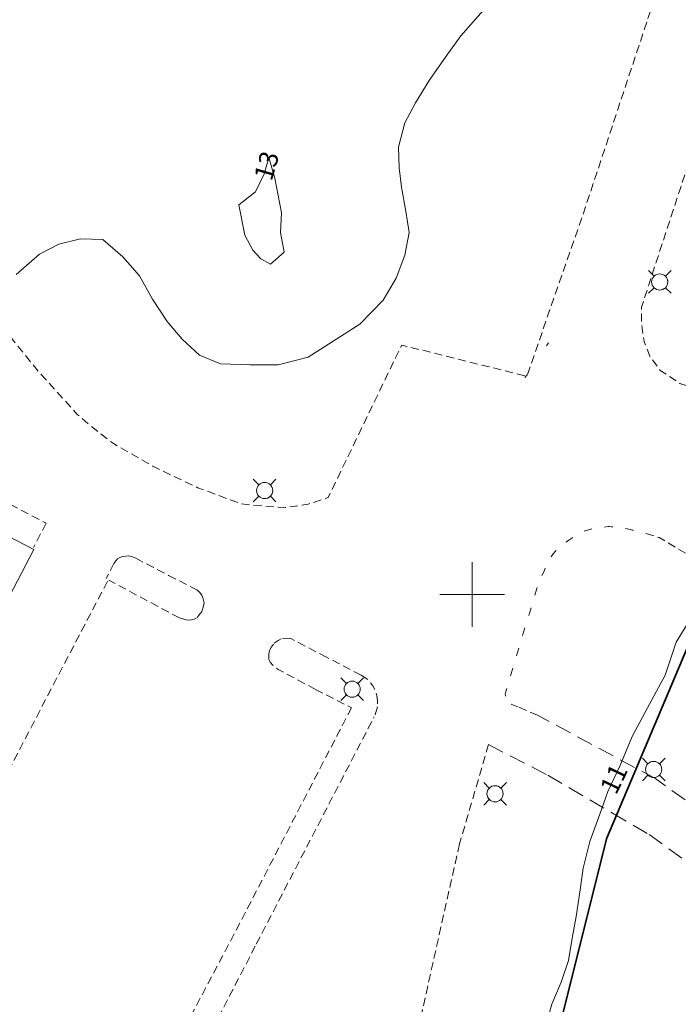
# Model space of a CAD drawing. Units: metres. Extents: x 148765 to 151392, y 6392050 to 6393351.
# Drawn here: x 149272 to 149313, y 6392575 to 6392636 of the extents above; entities that cross this region are included whole.
import ezdxf
from ezdxf.enums import TextEntityAlignment as Align

# ---------------------------------------------------------------- set-up
doc = ezdxf.new("R2010")
doc.units = ezdxf.units.M
for name, pattern in [('BORDER', [0]), ('DASHED', [0.75, 0.5, -0.25]), ('DASHEDX2', [1.5, 1, -0.5])]:
    doc.linetypes.add(name, pattern=pattern)
for name, color, linetype, lineweight in [('BL_T_KOORDINATER', 51, 'Continuous', 9), ('PK_gangvag_gangcykel', 82, 'DASHEDX2', 9), ('PK_hojdkurva_1m', 135, 'BORDER', 5), ('PK_planlinje_kantstod', 82, 'DASHED', 9), ('PK_planlinje_vagkant', 82, 'DASHED', 9), ('PK_punkt_belysningsstolpe', 20, 'BORDER', 9), ('PK_punkt_belysningsstolpe_vag', 20, 'Continuous', 9), ('VY_LM_kvarterstraktgrans', 212, 'Continuous', 35), ('VY_PK_byggnad_ovrig_byggnad_IM', 40, 'Continuous', 20)]:
    doc.layers.add(name, color=color, linetype=linetype, lineweight=lineweight)
doc.styles.add('RomanS', font='romans.shx', dxfattribs={"width": 0.8, "height": 1.25})

msp = doc.modelspace()

# ---------------------------------------------------------------- linework, layer by layer
at = {"layer": 'BL_T_KOORDINATER', "color": 252}
for p, q in [((149300, 6392598), (149300, 6392602)), ((149298, 6392600), (149302, 6392600))]:
    msp.add_line(p, q, dxfattribs=at)
at = {"layer": 'PK_gangvag_gangcykel', "color": 252, "flags": 128}
for points, elevation in [([(149311.359, 6392588.592), (149304.04, 6392592.525)], 10.635), ([(149301.015, 6392590.714), (149304.682, 6392588.812)], 10.886), ([(149304.682, 6392588.812), (149308.663, 6392586.478)], 10.813), ([(149315.588, 6392585.529), (149311.359, 6392588.592)], 10.481), ([(149308.663, 6392586.478), (149310.931, 6392585.157)], 10.69), ([(149310.931, 6392585.157), (149314.179, 6392582.799)], 10.647)]:
    msp.add_lwpolyline(points, dxfattribs=dict(at, elevation=elevation))
at = {"layer": 'PK_hojdkurva_1m', "color": 252}
for points, elevation in [([(149271.81, 6392619.795), (149273.25, 6392621.04), (149274.45, 6392621.655), (149275.8, 6392621.985), (149277.18, 6392621.955), (149278.41, 6392620.875), (149279.43, 6392619.705), (149280.24, 6392618.265), (149281.14, 6392616.87), (149282.07, 6392615.79), (149283.15, 6392614.8), (149284.44, 6392614.26), (149286.27, 6392614.2), (149288.01, 6392614.2), (149289.87, 6392614.68), (149291.64, 6392615.805), (149293.05, 6392616.705), (149294.49, 6392618.205), (149295.3, 6392619.555), (149295.84, 6392620.98), (149296.11, 6392622.375), (149295.9, 6392623.71), (149295.63, 6392625.18), (149295.48, 6392626.38), (149295.45, 6392627.655), (149295.84, 6392629.17), (149296.5, 6392630.4), (149297.34, 6392631.78), (149298.39, 6392633.295), (149299.29, 6392634.555), (149300.67, 6392636.115)], 12), ([(149313.87, 6392599.08), (149312.61, 6392597.055), (149311.92, 6392595.015), (149310.84, 6392592.99), (149309.88, 6392591.205), (149309.13, 6392589.375), (149308.38, 6392587.815), (149307.9, 6392586.42), (149307.27, 6392584.71), (149306.85, 6392583.075), (149306.67, 6392581.725), (149306.43, 6392580.09), (149306.19, 6392578.74), (149305.95, 6392577.36), (149305.5, 6392576.025), (149304.93, 6392574.66), (149304.51, 6392573.19)], 11)]:
    msp.add_lwpolyline(points, dxfattribs=dict(at, elevation=elevation))
at = {"layer": 'PK_hojdkurva_1m', "color": 252, "elevation": 13}
msp.add_lwpolyline([(149287.53, 6392620.425), (149288.37, 6392621.175), (149288.16, 6392622.39), (149288.22, 6392623.59), (149287.8, 6392625.735), (149287.44, 6392627.025), (149287.14, 6392626.005), (149286.6, 6392624.895), (149285.58, 6392624.1), (149285.94, 6392622.21), (149286.45, 6392621.295), (149286.93, 6392620.755)], close=True, dxfattribs=at)
at = {"layer": 'PK_planlinje_kantstod', "color": 252, "flags": 128}
for points, elevation in [([(149268.13, 6392607.286), (149273.669, 6392604.407)], 11.875), ([(149273.669, 6392604.407), (149272.886, 6392602.897)], 11.77), ([(149277.861, 6392601.913), (149277.972, 6392602.072), (149278.087, 6392602.201)], 11.716), ([(149278.087, 6392602.201), (149278.232, 6392602.291), (149278.382, 6392602.344)], 11.685), ([(149278.382, 6392602.344), (149278.565, 6392602.371), (149278.757, 6392602.378)], 11.644), ([(149278.757, 6392602.378), (149279.004, 6392602.317), (149279.208, 6392602.235)], 11.603), ([(149279.208, 6392602.235), (149281.234, 6392601.178)], 11.582), ([(149277.464, 6392600.814), (149274.008, 6392594.22), (149269.374, 6392585.287)], 11.714), ([(149281.234, 6392601.178), (149282.98, 6392600.288)], 11.519), ([(149282.98, 6392600.288), (149283.149, 6392600.132), (149283.286, 6392599.956)], 11.478), ([(149283.286, 6392599.956), (149283.378, 6392599.72), (149283.426, 6392599.481)], 11.465), ([(149283.426, 6392599.481), (149283.383, 6392599.205), (149283.301, 6392598.967)], 11.448), ([(149283.301, 6392598.967), (149283.212, 6392598.833), (149283.072, 6392598.65), (149282.955, 6392598.532)], 11.459), ([(149282.248, 6392598.447), (149281.906, 6392598.549)], 11.5), ([(149282.652, 6392598.421), (149282.43, 6392598.417), (149282.248, 6392598.447)], 11.484), ([(149282.955, 6392598.532), (149282.813, 6392598.463), (149282.652, 6392598.421)], 11.472), ([(149287.769, 6392596.99), (149288.013, 6392597.153), (149288.279, 6392597.283)], 11.346), ([(149288.279, 6392597.283), (149288.557, 6392597.302), (149288.787, 6392597.269)], 11.354), ([(149291.004, 6392596.112), (149288.787, 6392597.269)], 11.331), ([(149287.44, 6392595.983), (149287.422, 6392596.261), (149287.46, 6392596.495)], 11.353), ([(149287.46, 6392596.495), (149287.601, 6392596.756), (149287.769, 6392596.99)], 11.348), ([(149287.674, 6392595.616), (149287.518, 6392595.816), (149287.44, 6392595.983)], 11.351), ([(149293.132, 6392595.005), (149291.004, 6392596.112)], 11.28), ([(149290.314, 6392594.123), (149288.006, 6392595.364), (149287.813, 6392595.493), (149287.674, 6392595.616)], 11.346), ([(149293.132, 6392595.005), (149293.572, 6392594.718), (149293.851, 6392594.355), (149294.007, 6392594.056), (149294.108, 6392593.721)], 11.283), ([(149290.314, 6392594.123), (149292.541, 6392592.993)], 11.243), ([(149294.108, 6392593.721), (149294.15, 6392593.411), (149294.14, 6392593.038)], 11.289), ([(149292.541, 6392592.993), (149285.639, 6392579.67)], 11.162), ([(149294.14, 6392593.038), (149294.053, 6392592.697), (149293.94, 6392592.422)], 11.225), ([(149286.656, 6392578.374), (149293.94, 6392592.422)], 11.102), ([(149285.639, 6392579.67), (149279.819, 6392568.598)], 11.276), ([(149280.861, 6392567.146), (149286.656, 6392578.374)], 11.003)]:
    msp.add_lwpolyline(points, dxfattribs=dict(at, elevation=elevation))
at = {"layer": 'PK_planlinje_vagkant', "color": 252, "flags": 128}
for points, elevation in [([(149353.224, 6392719.922), (149347.134, 6392704.352), (149337.311, 6392679.737), (149329.791, 6392660.789), (149326.167, 6392663.389), (149325.624, 6392663.283), (149324.746, 6392661.515), (149316.895, 6392637.401), (149310.914, 6392619.149), (149310.469, 6392617.763), (149310.458, 6392616.789), (149310.629, 6392615.64), (149310.991, 6392614.727), (149311.621, 6392613.852), (149312.837, 6392613.053), (149314.46, 6392612.527), (149320.876, 6392611.447)], 11.834), ([(149297.472, 6392683.662), (149312.787, 6392673.119), (149317.167, 6392669.475), (149319.917, 6392667.694), (149320.463, 6392666.158), (149320.402, 6392664.912), (149317.672, 6392656.847), (149314.917, 6392647.848), (149307.007, 6392623.973), (149303.379, 6392613.489), (149295.643, 6392615.42), (149291.103, 6392605.997), (149289.869, 6392605.582), (149288.433, 6392605.37), (149287.964, 6392605.39), (149285.722, 6392605.596), (149283.033, 6392606.602), (149280.268, 6392607.926), (149277.763, 6392609.369), (149276.465, 6392610.384), (149275.595, 6392611.131), (149273.192, 6392613.797), (149270.066, 6392617.636)], 11.302), ([(149277.861, 6392601.913), (149277.381, 6392600.982)], 11.716), ([(149281.906, 6392598.549), (149277.532, 6392600.885)], 11.514), ([(149301.015, 6392590.714), (149299.215, 6392584.568)], 10.886), ([(149299.215, 6392584.568), (149296.902, 6392574.195)], 11.105)]:
    msp.add_lwpolyline(points, dxfattribs=dict(at, elevation=elevation))
for points in [[(149304.71, 6392615.561), (149304.597, 6392615.376)], [(149303.402, 6392613.575), (149303.245, 6392613.425)], [(149306.916, 6392603.913), (149306.957, 6392603.932), (149307.121, 6392603.982), (149307.329, 6392604.045), (149307.432, 6392604.077), (149307.54, 6392604.09)], [(149308.187, 6392604.168), (149308.402, 6392604.194), (149308.444, 6392604.199), (149308.618, 6392604.18), (149308.833, 6392604.155)], [(149309.48, 6392604.08), (149309.691, 6392604.031), (149309.903, 6392603.982), (149310.114, 6392603.933)], [(149310.742, 6392603.765), (149310.95, 6392603.701), (149311.157, 6392603.638), (149311.552, 6392603.517), (149316.045, 6392600.854)], [(149305.804, 6392603.242), (149305.983, 6392603.365), (149306.162, 6392603.487), (149306.341, 6392603.61)], [(149304.888, 6392602.33), (149304.926, 6392602.396), (149305.016, 6392602.504), (149305.155, 6392602.671), (149305.252, 6392602.789), (149305.3, 6392602.831)], [(149304.3, 6392601.17), (149304.4, 6392601.363), (149304.467, 6392601.492), (149304.495, 6392601.558), (149304.581, 6392601.757)], [(149303.868, 6392599.944), (149303.91, 6392600.084), (149303.933, 6392600.151), (149304.002, 6392600.357), (149304.072, 6392600.562)], [(149303.493, 6392598.697), (149303.556, 6392598.905), (149303.618, 6392599.113), (149303.681, 6392599.32)], [(149303.118, 6392597.45), (149303.181, 6392597.658), (149303.243, 6392597.866), (149303.306, 6392598.074)], [(149302.743, 6392596.203), (149302.806, 6392596.411), (149302.868, 6392596.619), (149302.931, 6392596.827)], [(149302.369, 6392594.956), (149302.431, 6392595.164), (149302.493, 6392595.372), (149302.556, 6392595.58)], [(149302.055, 6392593.703), (149302.04, 6392593.863), (149302.056, 6392593.917), (149302.119, 6392594.125), (149302.181, 6392594.333)], [(149304.04, 6392592.525), (149302.418, 6392593.223)], [(149302.817, 6392593.051), (149302.617, 6392593.137)]]:
    msp.add_lwpolyline(points, dxfattribs=at)
at = {"layer": 'PK_punkt_belysningsstolpe', "color": 252}
for points, elevation in [([(149286.817, 6392606.778), (149286.471, 6392607.124)], 11.241), ([(149287.525, 6392606.778), (149287.871, 6392607.124)], 11.241), ([(149286.817, 6392606.07), (149286.471, 6392605.724)], 11.241), ([(149287.525, 6392606.07), (149287.871, 6392605.724)], 11.241), ([(149292.229, 6392594.495), (149291.883, 6392594.841)], 11.246), ([(149292.937, 6392594.495), (149293.283, 6392594.841)], 11.246), ([(149292.229, 6392593.787), (149291.883, 6392593.441)], 11.246), ([(149292.937, 6392593.787), (149293.283, 6392593.441)], 11.246), ([(149310.866, 6392589.529), (149310.52, 6392589.875)], 10.499), ([(149311.574, 6392589.529), (149311.92, 6392589.875)], 10.499), ([(149310.866, 6392588.821), (149310.52, 6392588.475)], 10.499), ([(149311.574, 6392588.821), (149311.92, 6392588.475)], 10.499), ([(149301.06, 6392588.026), (149300.714, 6392588.372)], 15.58), ([(149301.768, 6392588.026), (149302.114, 6392588.372)], 15.58), ([(149301.06, 6392587.318), (149300.714, 6392586.972)], 15.58), ([(149301.768, 6392587.318), (149302.114, 6392586.972)], 15.58)]:
    msp.add_lwpolyline(points, dxfattribs=dict(at, elevation=elevation))
for points, elevation in [([(149287.171, 6392606.924, 0.198912), (149286.817, 6392606.778)], 11.241), ([(149287.671, 6392606.424, 0.198912), (149287.525, 6392606.778)], 11.241), ([(149286.671, 6392606.424, 0.198912), (149286.817, 6392606.07)], 11.241), ([(149287.171, 6392605.924, 0.198912), (149287.525, 6392606.07)], 11.241), ([(149292.583, 6392594.641, 0.198912), (149292.229, 6392594.495)], 11.246), ([(149292.083, 6392594.141, 0.198912), (149292.229, 6392593.787)], 11.246), ([(149293.083, 6392594.141, 0.198912), (149292.937, 6392594.495)], 11.246), ([(149292.583, 6392593.641, 0.198912), (149292.937, 6392593.787)], 11.246), ([(149310.72, 6392589.175, 0.198912), (149310.866, 6392588.821)], 10.499), ([(149311.22, 6392589.675, 0.198912), (149310.866, 6392589.529)], 10.499), ([(149311.72, 6392589.175, 0.198912), (149311.574, 6392589.529)], 10.499), ([(149311.22, 6392588.675, 0.198912), (149311.574, 6392588.821)], 10.499), ([(149301.414, 6392588.172, 0.198912), (149301.06, 6392588.026)], 15.58), ([(149301.914, 6392587.672, 0.198912), (149301.768, 6392588.026)], 15.58), ([(149300.914, 6392587.672, 0.198912), (149301.06, 6392587.318)], 15.58), ([(149301.414, 6392587.172, 0.198912), (149301.768, 6392587.318)], 15.58)]:
    msp.add_lwpolyline(points, format="xyb", dxfattribs=dict(at, elevation=elevation))
for centre in [(149287.171, 6392606.424, 11.241), (149292.583, 6392594.141, 11.246), (149311.22, 6392589.175, 10.499), (149301.414, 6392587.672, 15.58)]:
    msp.add_circle(centre, 0.5, dxfattribs=at)
at = {"layer": 'PK_punkt_belysningsstolpe_vag', "color": 252, "elevation": 11.385}
for points in [[(149311.239, 6392619.678), (149310.893, 6392620.024)], [(149311.947, 6392619.678), (149312.293, 6392620.024)], [(149311.239, 6392618.97), (149310.893, 6392618.624)], [(149311.947, 6392618.97), (149312.293, 6392618.624)]]:
    msp.add_lwpolyline(points, dxfattribs=at)
for points in [[(149311.593, 6392619.824, 0.198912), (149311.239, 6392619.678)], [(149312.093, 6392619.324, 0.198912), (149311.947, 6392619.678)], [(149311.093, 6392619.324, 0.198912), (149311.239, 6392618.97)], [(149311.593, 6392618.824, 0.198912), (149311.947, 6392618.97)]]:
    msp.add_lwpolyline(points, format="xyb", dxfattribs=at)
at = {"layer": 'PK_punkt_belysningsstolpe_vag', "color": 252}
msp.add_circle((149311.593, 6392619.324, 11.385), 0.5, dxfattribs=at)
at = {"layer": 'VY_LM_kvarterstraktgrans', "color": 252}
for points in [[(149308.3, 6392584.876), (149364.422, 6392717.753)], [(149280.125, 6392472.031), (149308.3, 6392584.876)]]:
    msp.add_lwpolyline(points, dxfattribs=at)
at = {"layer": 'VY_PK_byggnad_ovrig_byggnad_IM', "color": 252}
for points in [[(149176.681, 6392652.881), (149272.901, 6392602.784)], [(149272.901, 6392602.784), (149241.613, 6392542.74)]]:
    msp.add_lwpolyline(points, dxfattribs=at)

# ---------------------------------------------------------------- texts
at = {"layer": 'PK_hojdkurva_1m', "color": 252, "style": 'RomanS'}
for s, rotation, p in [('13', 73.6106, (149287.29, 6392626.515, 19.5)), ('11', 64.32298, (149308.755, 6392588.595, 16.5))]:
    msp.add_text(s, height=1.1589, rotation=rotation, dxfattribs=at).set_placement(p, align=Align.MIDDLE_CENTER)

doc.saveas('drawing.dxf')
